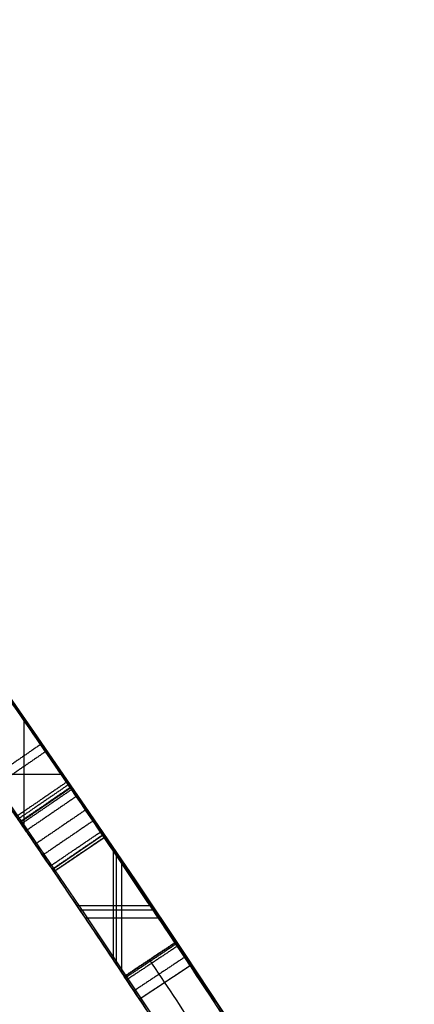
# Model space of a CAD drawing. Units: millimetres. Extents: x -68 to 67, y -67 to 68.
# Drawn here: x 20 to 21, y 13 to 15 of the extents above; entities that cross this region are included whole.
import ezdxf

# ---------------------------------------------------------------- set-up
doc = ezdxf.new("R2010")
doc.units = ezdxf.units.MM
doc.layers.add('Livello 01', color=7, linetype='Continuous', true_color=0x000000)

# ---------------------------------------------------------------- blocks, each defined once
blk = doc.blocks.new('10CI16160YY')
at = {"layer": 'Livello 01'}
for centre, radius in [((0, 0, -26), 29.95), ((0, 0, -35.5), 24), ((0, 0, -32.25), 24), ((0, 0, -36), 23.5), ((0, 0, -28.5), 22.9), ((0, 0, -26), 22.9), ((0, 0, -27.25), 22.9)]:
    blk.add_circle(centre, radius, dxfattribs=at)
at = {"layer": 'Livello 01', "extrusion": (0, 0, -1)}
blk.add_circle((0, 0), 29.95, dxfattribs=at)
at = {"layer": 'Livello 01'}
for centre, radius, start in [((0, 0, -13), 29.95, 202.9852), ((0, 0, -29), 24, 180)]:
    blk.add_arc(centre, radius, start, 0, dxfattribs=at)
at = {"layer": 'Livello 01', "extrusion": (0, 0, -1)}
blk.add_arc((0, 0, 28.5), 23.5, 180, 0, dxfattribs=at)
blk = doc.blocks.new('10PT01360YY_oa_0')
at = {"layer": 'Livello 01', "extrusion": (0, 0, -1)}
for centre in [(0, 0, -0.2), (0, 0, -0.1)]:
    blk.add_circle(centre, 24, dxfattribs=at)
at = {"layer": 'Livello 01'}
blk.add_circle((0, 0), 24, dxfattribs=at)
blk = doc.blocks.new('10OR1116000')
at = {"layer": 'Livello 01', "color": 250, "true_color": 0x333333}
for centre, radius in [((0, 0, 0.89), 23.865), ((0, 0, 1.78), 22.975), ((0, 0), 22.975), ((0, 0, 0.89), 22.085)]:
    blk.add_circle(centre, radius, dxfattribs=at)
blk = doc.blocks.new('10PM04460YY_oa_1')
at = {"layer": 'Livello 01'}
for centre, radius in [((0, 0, -10.5), 26.25), ((0, 0, -9), 24)]:
    blk.add_circle(centre, radius, dxfattribs=at)
at = {"layer": 'Livello 01', "extrusion": (0, 0, -1)}
for centre, radius in [((0, 0, 9), 26.25), ((0, 0, 9.75), 26.25), ((0, 0, -1.5), 24), ((0, 0, 3.75), 24), ((0, 0), 22.5), ((0, 0, 10.5), 22.5), ((0, 0, 5.25), 22.5)]:
    blk.add_circle(centre, radius, dxfattribs=at)
blk = doc.blocks.new('10PM06160YY_oa_2')
at = {"layer": 'Livello 01'}
for p, q in [((13.8572, -20.2047, 33.6416), (13.8572, -20.0833, 33.6416)), ((13.7691, -20.1438, 33.6416), (13.9455, -20.1438, 33.6416)), ((13.6977, -20.1924, 30.552), (13.7538, -20.2752, 30.552)), ((13.7015, -20.1898, 35.3168), (13.7577, -20.2725, 35.3168)), ((13.6347, -20.3555, 29.2498), (13.6347, -20.235, 29.2498)), ((13.6417, -20.3508, 35.224), (13.6417, -20.2303, 35.224)), ((13.6417, -20.3508, 35.4096), (13.6417, -20.2303, 35.4096)), ((13.7258, -20.2338, 30.6545), (13.7258, -20.2338, 30.4496)), ((13.7296, -20.2312, 35.4096), (13.7296, -20.2312, 35.224)), ((13.6212, -20.3645, 30.6545), (13.6212, -20.2441, 30.6545)), ((13.5519, -20.2905, 35.224), (13.7312, -20.2905, 35.224)), ((13.5519, -20.2905, 35.4096), (13.7312, -20.2905, 35.4096)), ((13.5257, -20.308, 35.0501), (13.5811, -20.3912, 35.0501)), ((13.5314, -20.3042, 30.6545), (13.7109, -20.3042, 30.6545)), ((13.5451, -20.2951, 29.2498), (13.7244, -20.2951, 29.2498)), ((13.4885, -20.3327, 29.9521), (13.5438, -20.4161, 29.9521)), ((13.5534, -20.3496, 35.224), (13.5534, -20.3496, 34.8761)), ((13.5161, -20.3744, 30.6545), (13.5161, -20.3744, 29.2498))]:
    blk.add_line(p, q, dxfattribs=at)
at = {"layer": 'Livello 01', "extrusion": (0, 0, -1)}
for centre, radius in [((0, 0, -3), 28.5), ((0, 0), 28.5), ((0, 0, -1.5), 28.5), ((0, 0, -12.375), 26.75), ((0, 0, -7.6875), 26.75), ((0, 0, -100), 24.5), ((0, 0, -56.75), 24.5), ((0, 0, -12), 23.188)]:
    blk.add_circle(centre, radius, dxfattribs=at)
at = {"layer": 'Livello 01'}
for centre, radius in [((0, 0, 13.5), 24.5), ((0, 0, 3), 24.5), ((0, 0), 24.5), ((0, 0, 1.5), 24.5), ((0, 0, 56), 23.2), ((0, 0, 10), 23.188), ((0, 0, 11), 23.188), ((0, 0, 6.5), 23.188)]:
    blk.add_circle(centre, radius, dxfattribs=at)
at = {"layer": 'Livello 01', "extrusion": (0, 0, -1)}
for centre, radius, start, end in [((0, 0, -100), 23.4, 0, 270), ((0, 0, -3), 26.75, 180, 0), ((0, 0, -22.75), 24.4, 227.02864, 312.97136), ((0, 0, -23.25), 24.4, 227.02864, 312.97136), ((0, 0, -42.75), 24.4, 227.02864, 312.97136), ((0, 0, -43.25), 24.4, 227.02864, 312.97136), ((0, 0, -23), 24.4, 227.02864, 312.97136), ((0, 0, -43), 24.4, 227.02864, 312.97136), ((0, 0, -22.75), 24.5, 227.02864, 312.97136), ((0, 0, -42.75), 24.5, 227.02864, 312.97136), ((0, 0, -33.6416), 24.4, 235.12817, 235.82317), ((0, 0, -29.2498), 24.4, 235.77215, 236.44019), ((0, 0, -30.6545), 24.4, 235.84866, 236.44019), ((0, 0, -35.224), 24.4, 235.83774, 236.33525), ((0, 0, -35.4096), 24.4, 235.83774, 236.33525), ((0, 0, -29.2498), 24.5, 235.77215, 236.44019), ((0, 0, -35.224), 24.5, 235.83774, 236.33525)]:
    blk.add_arc(centre, radius, start, end, dxfattribs=at)
at = {"layer": 'Livello 01'}
for centre, radius, start, end in [((0, 0, 3), 23.188, 90, 0), ((0, 0, 12), 23, 270, 90), ((0, 0, 23.25), 24.5, 227.02864, 312.97136), ((0, 0, 43.25), 24.5, 227.02864, 312.97136), ((0, 0, 33.6416), 24.5, 304.17683, 304.87183), ((0, 0, 30.6545), 24.5, 303.55981, 304.15134), ((0, 0, 35.4096), 24.5, 303.66475, 304.16226)]:
    blk.add_arc(centre, radius, start, end, dxfattribs=at)
for points, knots in [([(13.7067, -20.1863, 33.6416), (13.762, -20.1488, 33.5381), (13.7815, -20.1352, 33.2903), (13.7776, -20.138, 32.9895), (13.7797, -20.1366, 32.7472), (13.7745, -20.1401, 32.565), (13.8216, -20.1079, 32.3868), (13.9878, -19.9931, 32.2368), (14.2376, -19.8165, 32.1967), (14.5248, -19.6071, 32.2103), (14.8163, -19.3873, 32.305), (14.9273, -19.3012, 32.5191), (14.9516, -19.2824, 32.6364)], [-2.954975, -2.954975, -2.954975, -2.954975, -2.585603, -2.216231, -2.031545, -1.846859, -1.662173, -1.477487, -1.108115, -0.738744, -0.369372, 0, 0, 0, 0]), ([(13.7067, -20.1863, 33.6416), (13.7218, -20.176, 33.6132), (13.7324, -20.1688, 33.5894), (13.7528, -20.1549, 33.5315), (13.7616, -20.1489, 33.4931), (13.7708, -20.1426, 33.4301), (13.7745, -20.1401, 33.3424), (13.7773, -20.1382, 33.2377), (13.7782, -20.1376, 33.1669), (13.7785, -20.1374, 33.1), (13.7785, -20.1374, 33.0925), (13.7785, -20.1373, 33.0773), (13.7785, -20.1373, 33.0633), (13.7785, -20.1373, 33.0603), (13.7785, -20.1373, 33.0557), (13.7785, -20.1373, 33.0405), (13.7785, -20.1373, 33.0237), (13.7785, -20.1373, 32.9856), (13.7785, -20.1373, 32.9552), (13.7785, -20.1373, 32.8943), (13.7785, -20.1373, 32.8638), (13.7785, -20.1373, 32.8181), (13.7785, -20.1373, 32.8029), (13.7785, -20.1373, 32.7725), (13.7785, -20.1373, 32.765), (13.7785, -20.1373, 32.719), (13.7786, -20.1373, 32.7129), (13.7788, -20.1372, 32.6798), (13.7789, -20.1371, 32.6674), (13.78, -20.1363, 32.6172), (13.7807, -20.1359, 32.5923), (13.7899, -20.1295, 32.4935), (13.8084, -20.1169, 32.4409), (13.8676, -20.0762, 32.343), (13.9119, -20.0455, 32.3051), (14.0375, -19.9579, 32.2339), (14.145, -19.882, 32.2126), (14.286, -19.7806, 32.2038), (14.3318, -19.7475, 32.2039), (14.4353, -19.672, 32.2096), (14.4783, -19.6403, 32.2145), (14.6256, -19.5312, 32.2436), (14.7146, -19.4641, 32.274), (14.8775, -19.3399, 32.4125), (14.927, -19.3014, 32.5177), (14.9516, -19.2824, 32.6364)], [0, 0, 0, 0, 0.03125, 0.03125, 0.0625, 0.0625, 0.125, 0.125, 0.1875, 0.1875, 0.1953125, 0.1953125, 0.203125, 0.203125, 0.2109375, 0.2109375, 0.21875, 0.21875, 0.25, 0.25, 0.28125, 0.28125, 0.296875, 0.296875, 0.3125, 0.3125, 0.328125, 0.328125, 0.34375, 0.34375, 0.375, 0.375, 0.4375, 0.4375, 0.5, 0.5, 0.625, 0.625, 0.6875, 0.6875, 0.75, 0.75, 0.875, 0.875, 1, 1, 1, 1]), ([(14.1894, -19.9728, 35.6197), (14.2018, -19.964, 35.5315), (14.3122, -19.8855, 35.3912), (14.498, -19.7502, 35.3837), (14.6387, -19.646, 35.3963), (14.7409, -19.5694, 35.4356), (14.8216, -19.5082, 35.551), (14.761, -19.5542, 35.6856), (14.6585, -19.6312, 35.7257), (14.5214, -19.733, 35.7615), (14.3482, -19.8595, 35.812), (14.1414, -20.0074, 35.8675), (13.9347, -20.1516, 35.9859), (13.8764, -20.1915, 36.2702), (13.996, -20.1091, 36.5078), (14.1957, -19.9689, 36.6256), (14.4051, -19.8183, 36.6655), (14.6152, -19.6639, 36.6569), (14.8952, -19.4533, 36.5949), (15.0412, -19.3394, 36.3767), (15.0721, -19.3153, 36.206)], [-4.380863, -4.380863, -4.380863, -4.380863, -4.107059, -3.833255, -3.696353, -3.559451, -3.422549, -3.285647, -3.148745, -3.011843, -2.738039, -2.464235, -2.190432, -1.916628, -1.642824, -1.36902, -1.095216, -0.821412, -0.547608, 0, 0, 0, 0]), ([(15.0128, -19.3614, 32.6364), (14.9885, -19.3803, 32.5191), (14.877, -19.4668, 32.3051), (14.5852, -19.6867, 32.2105), (14.2972, -19.8968, 32.1966), (14.0476, -20.0733, 32.2362), (13.8797, -20.1893, 32.3844), (13.8309, -20.2227, 32.5623), (13.8362, -20.2191, 32.7452), (13.834, -20.2205, 32.988), (13.838, -20.2178, 33.2895), (13.8184, -20.2313, 33.538), (13.7628, -20.269, 33.6416)], [-2.960139, -2.960139, -2.960139, -2.960139, -2.590121, -2.220104, -1.850087, -1.480069, -1.295061, -1.110052, -0.925043, -0.740035, -0.370017, 0, 0, 0, 0]), ([(14.6205, -19.5346, 29.2498), (14.6205, -19.5346, 29.4528), (14.6179, -19.5366, 29.7593), (14.6247, -19.5314, 30.1599), (14.6026, -19.5483, 30.4804), (14.382, -19.7116, 30.6596), (14.0568, -19.946, 30.719), (13.8055, -20.1193, 30.6062), (13.6977, -20.1924, 30.4496)], [0, 0, 0, 0, 0.623511, 0.935267, 1.247023, 1.558779, 1.870534, 2.494046, 2.494046, 2.494046, 2.494046]), ([(13.7538, -20.2752, 30.4496), (13.8623, -20.2016, 30.6065), (14.1142, -20.0279, 30.7188), (14.4403, -19.7929, 30.6597), (14.6619, -19.6287, 30.4814), (14.6847, -19.6114, 30.1604), (14.6778, -19.6167, 29.7597), (14.6804, -19.6147, 29.4529), (14.6804, -19.6147, 29.2498)], [0, 0, 0, 0, 0.624536, 0.936804, 1.249072, 1.56134, 1.873607, 2.498143, 2.498143, 2.498143, 2.498143]), ([(13.7246, -20.1741, 29.2498), (13.7246, -20.1741, 29.3732), (13.7264, -20.1729, 29.622), (13.7185, -20.1782, 29.9827), (13.7476, -20.159, 30.3871), (14.0225, -19.969, 30.4931), (14.2201, -19.8282, 30.4767), (14.36, -19.727, 30.3729), (14.3869, -19.7073, 30.1807), (14.3848, -19.7088, 29.9342), (14.3859, -19.708, 29.6224), (14.3856, -19.7082, 29.3741), (14.3856, -19.7082, 29.2498)], [0, 0, 0, 0, 0.382509, 0.765018, 1.147527, 1.530036, 1.721291, 1.912545, 2.1038, 2.295055, 2.677564, 3.060073, 3.060073, 3.060073, 3.060073]), ([(14.4445, -19.789, 29.2498), (14.4445, -19.789, 29.3761), (14.4451, -19.7886, 29.6285), (14.4431, -19.7901, 29.9449), (14.447, -19.7872, 30.1962), (14.4089, -19.8151, 30.3887), (14.2618, -19.9214, 30.4815), (14.0607, -20.0644, 30.4906), (13.7865, -20.2535, 30.3602), (13.7794, -20.2577, 29.9592), (13.7813, -20.2565, 29.6115), (13.7809, -20.2568, 29.3695), (13.7809, -20.2568, 29.2498)], [-3.063561, -3.063561, -3.063561, -3.063561, -2.680616, -2.297671, -2.106199, -1.914726, -1.723253, -1.531781, -1.148836, -0.76589, -0.382945, 0, 0, 0, 0]), ([(13.5257, -20.308, 35.4096), (13.5257, -20.308, 35.5526), (13.5267, -20.3074, 35.841), (13.5231, -20.3097, 36.1892), (13.529, -20.3059, 36.4936), (13.3776, -20.4063, 36.6393), (13.1951, -20.5247, 36.6528), (13.0768, -20.6, 36.6374), (13.0175, -20.6375, 36.6248)], [-1.747293, -1.747293, -1.747293, -1.747293, -1.310469, -0.873646, -0.655235, -0.436823, -0.218412, 0, 0, 0, 0]), ([(13.0708, -20.722, 36.6248), (13.1303, -20.6845, 36.6374), (13.2494, -20.6087, 36.6529), (13.4313, -20.4906, 36.6392), (13.5839, -20.3895, 36.4958), (13.5788, -20.3928, 36.1904), (13.582, -20.3907, 35.8418), (13.5811, -20.3912, 35.5528), (13.5811, -20.3912, 35.4096)], [-1.749597, -1.749597, -1.749597, -1.749597, -1.530897, -1.312198, -1.093498, -0.874799, -0.437399, 0, 0, 0, 0])]:
    blk.add_open_spline(points, degree=3, knots=knots, dxfattribs=at)
for points, weights in [([(14.0148, -19.9736, 32.9419), (13.8971, -20.0562, 32.9419), (13.7785, -20.1373, 32.9419)], [0.999538359658, 0.999593992271, 0.999684299284]), ([(13.7245, -20.1742, 29.9844), (13.607, -20.2542, 29.9844), (13.4885, -20.3327, 29.9844)], [0.99961942198, 0.999668470362, 0.999751456466]), ([(13.525, -20.3085, 35.6936), (13.4084, -20.3861, 35.6936), (13.2909, -20.4625, 35.6936)], [0.999539864312, 0.999516813914, 0.999526709826])]:
    blk.add_rational_spline(points, weights, degree=2, dxfattribs=at)
for points, degree in [([(13.8947, -20.1789, 32.392), (13.8663, -20.1377, 32.392), (13.838, -20.0965, 32.392)], 2), ([(13.9065, -20.1708, 36.2663), (13.8781, -20.1296, 36.2663), (13.8497, -20.0884, 36.2663)], 2), ([(13.8211, -20.2293, 33.4721), (13.7929, -20.1881, 33.4721), (13.7647, -20.1468, 33.4721)], 2), ([(13.8324, -20.2217, 33.2901), (13.8041, -20.1804, 33.2901), (13.7759, -20.1391, 33.2901)], 2), ([(13.8349, -20.2199, 33.1075), (13.8067, -20.1787, 33.1075), (13.7784, -20.1374, 33.1075)], 2), ([(13.835, -20.2199, 33.0849), (13.8067, -20.1786, 33.0849), (13.7785, -20.1373, 33.0849)], 2), ([(13.835, -20.2199, 33.0618), (13.8068, -20.1786, 33.0618), (13.7785, -20.1373, 33.0618)], 2), ([(13.835, -20.2199, 33.0481), (13.8068, -20.1786, 33.0481), (13.7785, -20.1373, 33.0481)], 2), ([(13.835, -20.2199, 33.0161), (13.8068, -20.1786, 33.0161), (13.7785, -20.1373, 33.0161)], 2), ([(13.835, -20.2199, 32.9247), (13.8068, -20.1786, 32.9247), (13.7785, -20.1373, 32.9247)], 2), ([(13.835, -20.2199, 32.8334), (13.8068, -20.1786, 32.8334), (13.7785, -20.1373, 32.8334)], 2), ([(13.835, -20.2199, 32.7877), (13.8068, -20.1786, 32.7877), (13.7785, -20.1373, 32.7877)], 2), ([(13.835, -20.2199, 32.742), (13.8068, -20.1786, 32.742), (13.7785, -20.1373, 32.742)], 2), ([(13.8351, -20.2198, 32.6963), (13.8069, -20.1785, 32.6963), (13.7787, -20.1372, 32.6963)], 2), ([(13.8358, -20.2193, 32.6506), (13.8075, -20.1781, 32.6506), (13.7793, -20.1368, 32.6506)], 2), ([(13.8403, -20.2163, 32.5594), (13.812, -20.175, 32.5594), (13.7838, -20.1337, 32.5594)], 2), ([(13.8445, -20.2134, 30.3264), (13.8162, -20.1721, 30.3264), (13.788, -20.1309, 30.3264)], 2), ([(13.7989, -20.2445, 33.5604), (13.7708, -20.2032, 33.5604), (13.7426, -20.1619, 33.5604)], 2), ([(13.7809, -20.2568, 29.2498), (13.7528, -20.2154, 29.2498), (13.7246, -20.1741, 29.2498)], 2), ([(13.7809, -20.2568, 29.974), (13.7528, -20.2154, 29.974), (13.7246, -20.1741, 29.974)], 2), ([(13.6977, -20.1924, 30.4496), (13.7258, -20.2338, 30.4496), (13.7538, -20.2752, 30.4496)], 2), ([(13.6977, -20.1924, 30.6545), (13.6977, -20.1924, 30.552), (13.6977, -20.1924, 30.4496)], 2), ([(13.7538, -20.2752, 30.6545), (13.7258, -20.2338, 30.6545), (13.6977, -20.1924, 30.6545)], 2), ([(13.7577, -20.2725, 35.224), (13.7296, -20.2312, 35.224), (13.7015, -20.1898, 35.224)], 2), ([(13.7577, -20.2725, 35.4096), (13.7296, -20.2312, 35.4096), (13.7015, -20.1898, 35.4096)], 2), ([(13.7015, -20.1898, 35.4096), (13.7015, -20.1898, 35.3168), (13.7015, -20.1898, 35.224)], 2), ([(13.7067, -20.1863, 33.6416), (13.7348, -20.2277, 33.6416), (13.7628, -20.269, 33.6416)], 2), ([(13.7538, -20.2752, 30.6545), (13.7538, -20.2752, 30.552), (13.7538, -20.2752, 30.4496)], 2), ([(13.7577, -20.2725, 35.4096), (13.7577, -20.2725, 35.3168), (13.7577, -20.2725, 35.224)], 2), ([(13.2896, -20.4633, 34.7343), (13.3688, -20.4119, 34.7819), (13.4475, -20.3601, 34.8292), (13.5257, -20.308, 34.8761)], 3), ([(13.5807, -20.3916, 36.2707), (13.5529, -20.35, 36.2707), (13.5252, -20.3083, 36.2707)], 2), ([(13.5257, -20.308, 34.8761), (13.5534, -20.3496, 34.8761), (13.5811, -20.3912, 34.8761)], 2), ([(13.5811, -20.3912, 35.224), (13.5534, -20.3496, 35.224), (13.5257, -20.308, 35.224)], 2), ([(13.5257, -20.308, 35.224), (13.5257, -20.308, 35.0501), (13.5257, -20.308, 34.8761)], 2), ([(13.5257, -20.308, 35.4096), (13.5534, -20.3496, 35.4096), (13.5811, -20.3912, 35.4096)], 2), ([(13.5811, -20.3912, 35.8402), (13.5534, -20.3496, 35.8402), (13.5257, -20.308, 35.8402)], 2), ([(13.5811, -20.3912, 36.0555), (13.5534, -20.3496, 36.0555), (13.5257, -20.308, 36.0555)], 2), ([(13.5573, -20.4071, 36.4832), (13.5296, -20.3655, 36.4832), (13.502, -20.3238, 36.4832)], 2), ([(13.5754, -20.3951, 36.3781), (13.5477, -20.3535, 36.3781), (13.52, -20.3118, 36.3781)], 2), ([(13.5787, -20.3928, 36.3281), (13.551, -20.3512, 36.3281), (13.5233, -20.3096, 36.3281)], 2), ([(13.4885, -20.3327, 30.6545), (13.5161, -20.3744, 30.6545), (13.5438, -20.4161, 30.6545)], 2), ([(13.4885, -20.3327, 29.2498), (13.5161, -20.3744, 29.2498), (13.5438, -20.4161, 29.2498)], 2), ([(13.4885, -20.3327, 30.6545), (13.4885, -20.3327, 29.9521), (13.4885, -20.3327, 29.2498)], 2), ([(13.3168, -20.5053, 34.7343), (13.3962, -20.4537, 34.7819), (13.4751, -20.4018, 34.8292), (13.5534, -20.3496, 34.8761)], 3), ([(13.5811, -20.3912, 34.8761), (13.5026, -20.4435, 34.8292), (13.4236, -20.4955, 34.7819), (13.344, -20.5472, 34.7343)], 3), ([(13.5811, -20.3912, 35.224), (13.5811, -20.3912, 35.0501), (13.5811, -20.3912, 34.8761)], 2), ([(13.5438, -20.4161, 29.2498), (13.5438, -20.4161, 29.9521), (13.5438, -20.4161, 30.6545)], 2)]:
    blk.add_open_spline(points, degree=degree, dxfattribs=at)
blk = doc.blocks.new('3300B120-00')
at = {"layer": 'Livello 01'}
for name, p, rotation in [('10PT01360YY_oa_0', (0, 0, -4.95), 180), ('10PM06160YY_oa_2', (0, 0, -48), 90.00000000000001), ('10OR1116000', (0, 0, -48), 360)]:
    blk.add_blockref(name, p, dxfattribs=dict(at, rotation=rotation))
at = {"layer": 'Livello 01', "extrusion": (4.49318e-16, -2.2416e-15, -1), "rotation": 179.9999999999999}
blk.add_blockref('10CI16160YY', (0, 0, 74), dxfattribs=at)
at = {"layer": 'Livello 01', "extrusion": (-1.34985e-16, -1.75576e-16, -1), "rotation": 269.9999999999999}
blk.add_blockref('10PM04460YY_oa_1', (0, 0, -43), dxfattribs=at)

msp = doc.modelspace()

# ---------------------------------------------------------------- block references
at = {"layer": 'Livello 01'}
msp.add_blockref('3300B120-00', (0, 0), dxfattribs=at)

doc.saveas('drawing.dxf')
